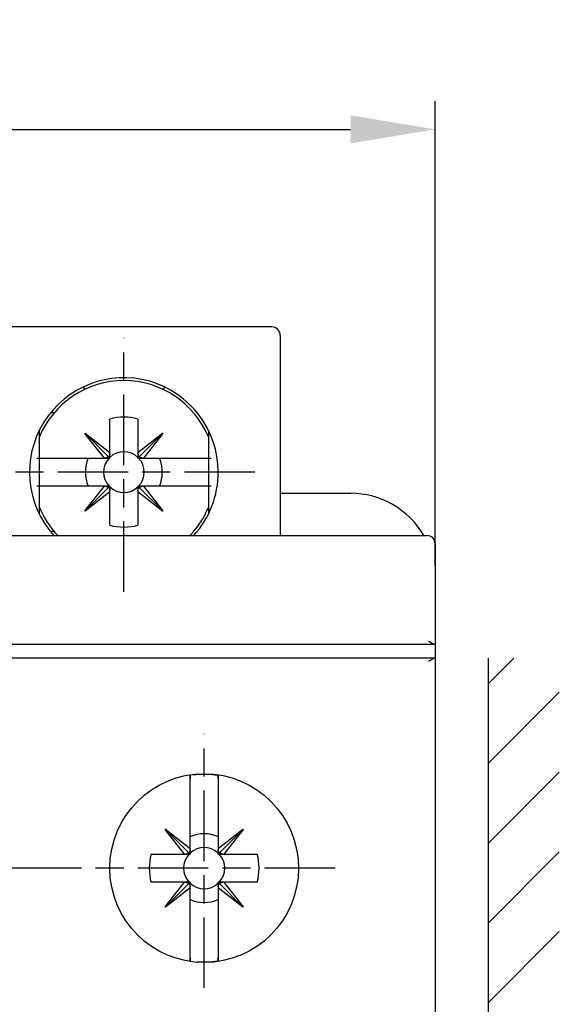
# Model space of a CAD drawing. Extents: x 917 to 1658, y 430 to 690.
# Drawn here: x 1373 to 1392, y 611 to 646 of the extents above; entities that cross this region are included whole.
import ezdxf

# ---------------------------------------------------------------- set-up
doc = ezdxf.new("R2010")
doc.units = 0
doc.header["$MEASUREMENT"] = 0
doc.header["$PDMODE"] = 2
doc.header["$PDSIZE"] = -0.01
doc.linetypes.add('MITTE', pattern=[4.5, 2.5, -0.5, 1, -0.5])
doc.layers.add('1', color=7, linetype='Continuous')
doc.layers.add('2', color=7, linetype='Continuous')
doc.styles.get("Standard").update_dxf_attribs({"font": 'monotxt.shx'})
doc.dimstyles.new('DSTYLE1', dxfattribs={"dimtxt": 2.5, "dimasz": 3, "dimexe": 1, "dimexo": 1, "dimgap": 1, "dimtad": 1, "dimdec": 3, "dimrnd": 0.01, "dimzin": 11, "dimdsep": 46, "dimtxsty": 'Standard', "dimcen": 0.09, "dimadec": 0, "dimazin": 0, "dimtp": 0.1, "dimtm": 0.1, "dimtfac": 1, "dimtdec": 3, "dimtofl": 0, "dimtmove": 2, "dimatfit": 3, "dimfxl": 0, "dimtolj": 1, "dimtzin": 0, "dimarcsym": 0})

# ---------------------------------------------------------------- blocks, each defined once
blk = doc.blocks.new('*D75')
at = {"layer": '1', "color": 0, "linetype": 'Continuous', "lineweight": -2}
for p, q in [((1342.738, 626.23), (1342.738, 642.71)), ((1387.738, 626.23), (1387.738, 642.71)), ((1345.738, 641.71), (1384.738, 641.71))]:
    blk.add_line(p, q, dxfattribs=at)
at = {"layer": '1', "color": 0, "linetype": 'Continuous'}
for points in [[(1345.738, 642.21), (1345.738, 641.21), (1342.738, 641.71)], [(1384.738, 642.21), (1384.738, 641.21), (1387.738, 641.71)]]:
    blk.add_solid(points, dxfattribs=at)
at = {"layer": 'Defpoints', "color": 0, "linetype": 'Continuous'}
for p in [(1387.738, 641.71), (1342.738, 625.23), (1387.738, 625.23)]:
    blk.add_point(p, dxfattribs=at)
at = {"layer": '1', "color": 0, "linetype": 'Continuous', "insert": (1365.238, 643.96), "char_height": 2.5, "attachment_point": 5}
blk.add_mtext('\\A1;45', dxfattribs=at)
blk = doc.blocks.new('*X25')
at = {"layer": '2', "color": 3, "linetype": 'Continuous'}
for p, q in [((-1.526, 66.357), (-0.61, 67.272)), ((-1.526, 63.528), (1.005, 66.059)), ((-1.526, 60.7), (1.005, 63.231)), ((-1.526, 57.871), (1.005, 60.402)), ((-1.526, 55.043), (1.005, 57.574))]:
    blk.add_line(p, q, dxfattribs=at)

msp = doc.modelspace()

# ---------------------------------------------------------------- linework, layer by layer
at = {"layer": '2', "color": 3, "linetype": 'Continuous'}
for p, q in [((1381.9377, 634.6995), (1346.7377, 634.6995)), ((1382.2377, 634.3995), (1382.2377, 627.2995)), ((1374.2412, 631.6495), (1374.1101, 631.6495)), ((1376.1877, 630.2437), (1376.1877, 631.4343)), ((1377.1877, 631.4343), (1377.1877, 630.2436)), ((1373.6877, 628.0587), (1373.6877, 631.0403)), ((1375.3009, 630.9204), (1375.3171, 630.9366)), ((1375.9937, 630.0495), (1375.3009, 630.9204)), ((1375.309, 630.9285), (1376.1437, 630.0936)), ((1375.3171, 630.9366), (1376.1877, 630.2437)), ((1377.1877, 630.2436), (1378.0586, 630.9364)), ((1378.0667, 630.9283), (1377.2318, 630.0935)), ((1378.0748, 630.9202), (1377.3819, 630.0495)), ((1378.0586, 630.9364), (1378.0748, 630.9202)), ((1379.6877, 631.0403), (1379.6877, 628.0587)), ((1376.1877, 630.2074), (1376.1877, 630.2437)), ((1376.1877, 630.0495), (1376.1877, 630.2074)), ((1377.1877, 630.2436), (1377.1877, 630.2074)), ((1377.1877, 630.2074), (1377.1877, 630.0495)), ((1373.5916, 630.0495), (1373.6818, 630.0495)), ((1373.6818, 630.0495), (1373.8839, 630.0495)), ((1373.8839, 630.0495), (1375.9937, 630.0495)), ((1375.9937, 630.0495), (1376.0299, 630.0495)), ((1376.0299, 630.0495), (1376.1877, 630.0495)), ((1377.1877, 630.0495), (1377.3456, 630.0495)), ((1377.3456, 630.0495), (1377.3819, 630.0495)), ((1377.3819, 630.0495), (1379.4915, 630.0495)), ((1379.4915, 630.0495), (1379.6937, 630.0495)), ((1379.6937, 630.0495), (1379.7838, 630.0495)), ((1379.6937, 630.0495), (1379.6937, 630.0495)), ((1373.6818, 629.0495), (1373.5916, 629.0495)), ((1373.8839, 629.0495), (1373.6818, 629.0495)), ((1375.9935, 629.0495), (1373.8839, 629.0495)), ((1375.3007, 628.1789), (1375.9935, 629.0495)), ((1375.3088, 628.1708), (1376.1436, 629.0055)), ((1376.1877, 628.8555), (1375.3169, 628.1627)), ((1376.0299, 629.0495), (1375.9935, 629.0495)), ((1376.1877, 629.0495), (1376.0299, 629.0495)), ((1376.1877, 628.8917), (1376.1877, 629.0495)), ((1376.1877, 628.8555), (1376.1877, 628.8917)), ((1376.1877, 627.6647), (1376.1877, 628.8555)), ((1377.3456, 629.0495), (1377.1877, 629.0495)), ((1377.1877, 629.0495), (1377.1877, 628.8917)), ((1377.1877, 628.8917), (1377.1877, 628.8553)), ((1377.1877, 628.8553), (1377.1877, 627.6647)), ((1378.0584, 628.1625), (1377.1877, 628.8553)), ((1378.0665, 628.1706), (1377.2317, 629.0054)), ((1377.3818, 629.0495), (1377.3456, 629.0495)), ((1379.4915, 629.0495), (1377.3818, 629.0495)), ((1377.3818, 629.0495), (1378.0746, 628.1787)), ((1379.6937, 629.0495), (1379.4915, 629.0495)), ((1379.7838, 629.0495), (1379.6937, 629.0495)), ((1382.2377, 628.7995), (1384.7377, 628.7995)), ((1375.3169, 628.1627), (1375.3007, 628.1789)), ((1378.0746, 628.1787), (1378.0584, 628.1625)), ((1374.1148, 627.4495), (1374.2412, 627.4495)), ((1343.0277, 627.2995), (1387.4477, 627.2995)), ((1387.7377, 627.0095), (1387.7377, 623.4495)), ((1342.7716, 623.4495), (1387.7038, 623.4495)), ((1387.7018, 623.4495), (1387.7377, 623.4495)), ((1387.7377, 623.4495), (1387.7377, 622.9495)), ((1387.7038, 622.9495), (1342.7716, 622.9495)), ((1387.7377, 622.9495), (1387.7018, 622.9495)), ((1387.7377, 622.9495), (1387.7377, 554.6495)), ((1389.6164, 622.9495), (1389.6164, 554.6495)), ((1379.0377, 618.3753), (1379.0376, 618.6782)), ((1379.0377, 618.7868), (1379.0377, 618.6782)), ((1380.0377, 618.6782), (1380.0377, 618.7867)), ((1380.0378, 618.6782), (1380.0377, 618.3753)), ((1379.0377, 616.1938), (1379.0377, 618.3753)), ((1380.0377, 618.3753), (1380.0377, 616.1936)), ((1378.1508, 616.8704), (1378.1671, 616.8866)), ((1378.8437, 615.9996), (1378.1508, 616.8704)), ((1378.159, 616.8785), (1378.9937, 616.0437)), ((1378.1671, 616.8866), (1379.0377, 616.1938)), ((1380.0377, 616.1936), (1380.9086, 616.8864)), ((1380.9167, 616.8783), (1380.0818, 616.0436)), ((1380.9248, 616.8702), (1380.2319, 615.9996)), ((1380.9086, 616.8864), (1380.9248, 616.8702)), ((1377.6529, 615.9996), (1378.8437, 615.9996)), ((1378.8437, 615.9996), (1378.8799, 615.9996)), ((1378.8799, 615.9996), (1379.0362, 615.9996)), ((1379.0377, 616.1574), (1379.0377, 616.1938)), ((1379.0377, 616.0011), (1379.0377, 616.1574)), ((1379.0377, 616.0324), (1379.0377, 616.0011)), ((1380.0377, 616.1936), (1380.0377, 616.1574)), ((1380.0377, 616.1574), (1380.0377, 616.0011)), ((1380.0377, 616.0011), (1380.0377, 616.0324)), ((1380.0392, 615.9996), (1380.1956, 615.9996)), ((1380.1956, 615.9996), (1380.2319, 615.9996)), ((1380.2319, 615.9996), (1381.4225, 615.9996)), ((1378.8435, 614.9996), (1377.6529, 614.9996)), ((1378.1506, 614.1289), (1378.8435, 614.9996)), ((1378.1588, 614.1208), (1378.9936, 614.9556)), ((1379.0377, 614.8055), (1378.1669, 614.1127)), ((1378.8799, 614.9996), (1378.8435, 614.9996)), ((1379.0362, 614.9996), (1378.8799, 614.9996)), ((1379.0377, 614.8417), (1379.0377, 614.9981)), ((1379.0377, 614.9981), (1379.0377, 614.9668)), ((1379.0377, 614.8055), (1379.0377, 614.8417)), ((1379.0377, 612.6238), (1379.0377, 614.8055)), ((1380.0377, 614.9668), (1380.0377, 614.9981)), ((1380.0377, 614.9981), (1380.0377, 614.8417)), ((1380.0377, 614.8417), (1380.0377, 614.8054)), ((1380.0377, 614.8054), (1380.0377, 612.6238)), ((1380.9084, 614.1125), (1380.0377, 614.8054)), ((1380.1956, 614.9996), (1380.0392, 614.9996)), ((1380.9165, 614.1206), (1380.0817, 614.9555)), ((1380.2318, 614.9996), (1380.1956, 614.9996)), ((1381.4225, 614.9996), (1380.2318, 614.9996)), ((1380.2318, 614.9996), (1380.9246, 614.1287)), ((1378.1669, 614.1127), (1378.1506, 614.1289)), ((1380.9246, 614.1287), (1380.9084, 614.1125)), ((1379.0376, 612.3209), (1379.0377, 612.6238)), ((1380.0377, 612.6238), (1380.0378, 612.3209)), ((1379.0377, 612.3209), (1379.0377, 612.2123)), ((1380.0377, 612.2123), (1380.0377, 612.3209))]:
    msp.add_line(p, q, dxfattribs=at)
at = {"layer": '2', "color": 1, "linetype": 'MITTE'}
for p, q in [((1376.6877, 625.2985), (1376.6877, 634.3126)), ((1381.3348, 629.5495), (1371.506, 629.5495)), ((1379.5377, 611.2485), (1379.5377, 620.2626)), ((1384.1848, 615.4995), (1343.9677, 615.4995))]:
    msp.add_line(p, q, dxfattribs=at)
at = {"layer": '2', "color": 3, "linetype": 'Continuous'}
for points in [[(1376.1877, 630.2074), (1376.1876, 630.203, -0.0053749), (1376.1874, 630.1986, -0.0054069), (1376.1871, 630.1942, -0.0054642), (1376.1867, 630.1899, -0.0055598), (1376.1862, 630.1856, -0.0056433), (1376.1856, 630.1813, -0.0057167), (1376.1849, 630.1771, -0.0057897), (1376.1841, 630.1729, -0.0058649), (1376.1832, 630.1687, -0.0059369), (1376.1823, 630.1646, -0.0060067), (1376.1812, 630.1605, -0.006072), (1376.18, 630.1565, -0.0061323), (1376.1787, 630.1525, -0.0061971), (1376.1774, 630.1486, -0.0062639), (1376.1759, 630.1447, -0.0063025), (1376.1744, 630.1408, -0.0063125), (1376.1728, 630.137, -0.0064106), (1376.171, 630.1333, -0.006576), (1376.1692, 630.1296, -0.0064314), (1376.1673, 630.126, -0.0060414), (1376.1653, 630.1225, -0.0066744), (1376.1632, 630.119, -0.0079526), (1376.161, 630.1155, -0.0060893), (1376.1588, 630.1122, -0.0021736), (1376.1568, 630.1093, -0.0085267), (1376.1541, 630.1057, -0.0146602), (1376.1497, 630.1004, -0.0072118), (1376.1437, 630.0936, -0.0038364)], [(1377.2318, 630.0935), (1377.2291, 630.0965, -0.0065654), (1377.2265, 630.0995, -0.0065338), (1377.2239, 630.1025, -0.0065265), (1377.2214, 630.1057, -0.0065634), (1377.219, 630.1089, -0.0065778), (1377.2167, 630.1122, -0.0065797), (1377.2144, 630.1155, -0.0065735), (1377.2122, 630.1189, -0.0065699), (1377.2102, 630.1224, -0.0065556), (1377.2082, 630.126, -0.0065397), (1377.2063, 630.1296, -0.0065124), (1377.2044, 630.1332, -0.0064817), (1377.2027, 630.137, -0.0064502), (1377.2011, 630.1408, -0.0064231), (1377.1995, 630.1446, -0.0063624), (1377.1981, 630.1485, -0.0062778), (1377.1967, 630.1524, -0.0062769), (1377.1954, 630.1564, -0.0063423), (1377.1943, 630.1605, -0.0061065), (1377.1932, 630.1646, -0.0056562), (1377.1922, 630.1687, -0.0061599), (1377.1913, 630.1729, -0.0072234), (1377.1905, 630.1772, -0.0054413), (1377.1899, 630.1813, -0.0019261), (1377.1893, 630.1851, -0.0074974), (1377.1888, 630.1899, -0.0125693), (1377.1882, 630.1975, -0.006055), (1377.1877, 630.2074, -0.0031916)], [(1376.1437, 630.0936), (1376.1408, 630.0909, -0.006562), (1376.1378, 630.0883, -0.0065303), (1376.1347, 630.0857, -0.0065229), (1376.1316, 630.0832, -0.0065596), (1376.1284, 630.0808, -0.0065739), (1376.1251, 630.0785, -0.0065757), (1376.1217, 630.0762, -0.0065694), (1376.1183, 630.074, -0.0065657), (1376.1148, 630.072, -0.0065514), (1376.1113, 630.07, -0.0065354), (1376.1077, 630.068, -0.0065081), (1376.104, 630.0662, -0.0064774), (1376.1003, 630.0645, -0.0064459), (1376.0965, 630.0629, -0.0064188), (1376.0926, 630.0613, -0.0063581), (1376.0887, 630.0599, -0.0062736), (1376.0848, 630.0585, -0.0062727), (1376.0808, 630.0572, -0.0063382), (1376.0767, 630.0561, -0.0061025), (1376.0727, 630.055, -0.0056525), (1376.0686, 630.054, -0.006156), (1376.0644, 630.0531, -0.007219), (1376.06, 630.0523, -0.005438), (1376.0559, 630.0517, -0.001925), (1376.0522, 630.0511, -0.007493), (1376.0473, 630.0506, -0.0125623), (1376.0398, 630.05, -0.0060519), (1376.0299, 630.0495, -0.00319)], [(1377.3456, 630.0495), (1377.3412, 630.0496, -0.0053784), (1377.3368, 630.0498, -0.0054104), (1377.3324, 630.0502, -0.0054678), (1377.3281, 630.0506, -0.0055635), (1377.3238, 630.0511, -0.0056471), (1377.3195, 630.0516, -0.0057206), (1377.3153, 630.0523, -0.0057936), (1377.3111, 630.0531, -0.0058689), (1377.3069, 630.054, -0.0059411), (1377.3028, 630.055, -0.0060109), (1377.2987, 630.0561, -0.0060762), (1377.2947, 630.0572, -0.0061365), (1377.2907, 630.0585, -0.0062014), (1377.2867, 630.0598, -0.0062682), (1377.2829, 630.0613, -0.0063068), (1377.279, 630.0628, -0.0063167), (1377.2752, 630.0645, -0.0064148), (1377.2715, 630.0662, -0.0065803), (1377.2678, 630.068, -0.0064354), (1377.2642, 630.0699, -0.0060451), (1377.2607, 630.0719, -0.0066785), (1377.2572, 630.074, -0.0079572), (1377.2537, 630.0762, -0.0060927), (1377.2504, 630.0784, -0.0021748), (1377.2475, 630.0804, -0.0085312), (1377.2439, 630.0831, -0.0146672), (1377.2386, 630.0876, -0.0072149), (1377.2318, 630.0935, -0.003838)], [(1376.0299, 629.0495), (1376.0343, 629.0494, -0.005379), (1376.0386, 629.0492, -0.005411), (1376.043, 629.0489, -0.0054683), (1376.0473, 629.0485, -0.0055639), (1376.0516, 629.048, -0.0056474), (1376.0559, 629.0474, -0.0057208), (1376.0601, 629.0467, -0.0057937), (1376.0643, 629.0459, -0.0058689), (1376.0685, 629.045, -0.0059409), (1376.0726, 629.044, -0.0060106), (1376.0767, 629.043, -0.0060758), (1376.0807, 629.0418, -0.006136), (1376.0847, 629.0405, -0.0062007), (1376.0887, 629.0392, -0.0062674), (1376.0926, 629.0377, -0.0063058), (1376.0964, 629.0362, -0.0063156), (1376.1002, 629.0346, -0.0064135), (1376.1039, 629.0328, -0.0065789), (1376.1076, 629.031, -0.0064339), (1376.1112, 629.0291, -0.0060436), (1376.1147, 629.0271, -0.0066766), (1376.1182, 629.025, -0.0079549), (1376.1218, 629.0228, -0.0060908), (1376.125, 629.0206, -0.0021741), (1376.1279, 629.0186, -0.0085284), (1376.1315, 629.0159, -0.014662), (1376.1368, 629.0114, -0.0072121), (1376.1436, 629.0055, -0.0038364)], [(1376.1436, 629.0055), (1376.1463, 629.0026, -0.0065654), (1376.149, 628.9996, -0.0065334), (1376.1515, 628.9965, -0.0065257), (1376.154, 628.9934, -0.0065622), (1376.1565, 628.9902, -0.0065762), (1376.1588, 628.9869, -0.0065776), (1376.161, 628.9835, -0.006571), (1376.1632, 628.9801, -0.006567), (1376.1653, 628.9766, -0.0065524), (1376.1673, 628.9731, -0.0065361), (1376.1692, 628.9695, -0.0065085), (1376.171, 628.9658, -0.0064775), (1376.1727, 628.9621, -0.0064457), (1376.1744, 628.9583, -0.0064183), (1376.1759, 628.9544, -0.0063573), (1376.1774, 628.9505, -0.0062725), (1376.1787, 628.9466, -0.0062714), (1376.18, 628.9426, -0.0063365), (1376.1812, 628.9385, -0.0061007), (1376.1822, 628.9345, -0.0056506), (1376.1832, 628.9304, -0.0061537), (1376.1841, 628.9262, -0.0072159), (1376.1849, 628.9218, -0.0054354), (1376.1856, 628.9177, -0.001924), (1376.1862, 628.914, -0.0074892), (1376.1867, 628.9091, -0.012555), (1376.1872, 628.9016, -0.006048), (1376.1877, 628.8916, -0.0031879)], [(1377.1877, 628.8916), (1377.1878, 628.896, -0.0053794), (1377.1881, 628.9004, -0.0054116), (1377.1884, 628.9048, -0.0054692), (1377.1888, 628.9091, -0.005565), (1377.1893, 628.9134, -0.0056487), (1377.1899, 628.9177, -0.0057224), (1377.1905, 628.9219, -0.0057956), (1377.1913, 628.9261, -0.005871), (1377.1922, 628.9303, -0.0059433), (1377.1932, 628.9344, -0.0060133), (1377.1943, 628.9385, -0.0060788), (1377.1954, 628.9425, -0.0061392), (1377.1967, 628.9465, -0.0062043), (1377.198, 628.9505, -0.0062712), (1377.1995, 628.9544, -0.0063099), (1377.201, 628.9582, -0.0063199), (1377.2027, 628.962, -0.0064182), (1377.2044, 628.9657, -0.0065838), (1377.2062, 628.9694, -0.006439), (1377.2081, 628.973, -0.0060485), (1377.2101, 628.9765, -0.0066823), (1377.2122, 628.98, -0.0079618), (1377.2144, 628.9835, -0.0060962), (1377.2166, 628.9868, -0.0021761), (1377.2186, 628.9897, -0.0085363), (1377.2213, 628.9933, -0.0146759), (1377.2258, 628.9986, -0.0072192), (1377.2318, 629.0054, -0.0038402)], [(1377.2318, 629.0054), (1377.2347, 629.0081, -0.0065639), (1377.2377, 629.0108, -0.0065323), (1377.2407, 629.0133, -0.0065251), (1377.2439, 629.0158, -0.0065621), (1377.2471, 629.0182, -0.0065765), (1377.2504, 629.0206, -0.0065785), (1377.2537, 629.0228, -0.0065724), (1377.2571, 629.025, -0.0065688), (1377.2606, 629.0271, -0.0065547), (1377.2642, 629.0291, -0.0065388), (1377.2678, 629.031, -0.0065116), (1377.2714, 629.0328, -0.006481), (1377.2752, 629.0345, -0.0064496), (1377.279, 629.0362, -0.0064226), (1377.2828, 629.0377, -0.006362), (1377.2867, 629.0392, -0.0062775), (1377.2906, 629.0405, -0.0062767), (1377.2946, 629.0418, -0.0063422), (1377.2987, 629.043, -0.0061064), (1377.3028, 629.044, -0.0056562), (1377.3069, 629.045, -0.00616), (1377.3111, 629.0459, -0.0072236), (1377.3154, 629.0467, -0.0054415), (1377.3195, 629.0474, -0.0019262), (1377.3232, 629.048, -0.0074979), (1377.3281, 629.0485, -0.0125703), (1377.3356, 629.049, -0.0060556), (1377.3456, 629.0495, -0.0031919)], [(1387.5064, 623.5495), (1387.5124, 623.5468, -0.0028542), (1387.5184, 623.5441, -0.0029535), (1387.5244, 623.5412, -0.0028723), (1387.5303, 623.5383, -0.0025933), (1387.5361, 623.5354, -0.0023936), (1387.5419, 623.5324, -0.0022166), (1387.5477, 623.5293, -0.0020529), (1387.5534, 623.5262, -0.0018556), (1387.5591, 623.5231, -0.0016867), (1387.5647, 623.52, -0.001497), (1387.5703, 623.5169, -0.0013306), (1387.5758, 623.5137, -0.0011384), (1387.5813, 623.5106, -0.0009693), (1387.5867, 623.5075, -0.0007738), (1387.592, 623.5044, -0.0005994), (1387.5973, 623.5013, -0.0003967), (1387.6026, 623.4982, -0.0002135), (1387.6078, 623.4951, 0.0000001), (1387.6129, 623.4921, 0.0001966), (1387.6179, 623.4892, 0.0004265), (1387.6229, 623.4863, 0.0006407), (1387.6278, 623.4834, 0.0008904), (1387.6327, 623.4806, 0.001132), (1387.6375, 623.4779, 0.001418), (1387.6422, 623.4753, 0.0016831), (1387.6469, 623.4727, 0.0019785), (1387.6514, 623.4703, 0.0023252), (1387.6559, 623.4679, 0.0027819), (1387.6604, 623.4657, 0.0030379), (1387.6647, 623.4635, 0.003141), (1387.669, 623.4615, 0.0040379), (1387.6732, 623.4596, 0.0057189), (1387.6774, 623.4578, 0.0046519), (1387.6814, 623.4561, 0.0011237), (1387.6849, 623.4547, 0.0080192), (1387.6892, 623.4533, 0.0172008), (1387.6956, 623.4515, 0.00952), (1387.7038, 623.4495, 0.0052182)], [(1387.5064, 622.8495), (1387.5124, 622.8522, 0.0028532), (1387.5184, 622.855, 0.0029525), (1387.5244, 622.8579, 0.0028714), (1387.5303, 622.8608, 0.0025924), (1387.5361, 622.8637, 0.0023927), (1387.5419, 622.8667, 0.0022157), (1387.5477, 622.8698, 0.0020521), (1387.5534, 622.8728, 0.0018547), (1387.5591, 622.8759, 0.0016859), (1387.5647, 622.879, 0.0014962), (1387.5703, 622.8822, 0.0013297), (1387.5758, 622.8853, 0.0011376), (1387.5813, 622.8885, 0.0009684), (1387.5867, 622.8916, 0.0007729), (1387.592, 622.8947, 0.0005986), (1387.5973, 622.8978, 0.0003959), (1387.6026, 622.9009, 0.0002127), (1387.6078, 622.9039, -0.000001), (1387.6129, 622.9069, -0.0001974), (1387.6179, 622.9099, -0.0004274), (1387.6229, 622.9128, -0.0006416), (1387.6278, 622.9156, -0.0008913), (1387.6327, 622.9184, -0.0011329), (1387.6375, 622.9211, -0.0014191), (1387.6422, 622.9238, -0.0016841), (1387.6469, 622.9263, -0.0019796), (1387.6514, 622.9288, -0.0023264), (1387.6559, 622.9312, -0.0027832), (1387.6604, 622.9334, -0.0030392), (1387.6647, 622.9356, -0.0031423), (1387.669, 622.9376, -0.0040394), (1387.6732, 622.9395, -0.0057209), (1387.6774, 622.9413, -0.0046535), (1387.6814, 622.9429, -0.0011243), (1387.6849, 622.9443, -0.0080217), (1387.6892, 622.9458, -0.0172059), (1387.6956, 622.9475, -0.0095228), (1387.7038, 622.9495, -0.0052197)], [(1379.0376, 618.6782), (1379.0376, 618.6819, 0.0000282), (1379.0377, 618.6856, 0.0000281), (1379.0377, 618.6894, 0.000028), (1379.0377, 618.6931, 0.000028), (1379.0377, 618.6969, 0.0000279), (1379.0377, 618.7006, 0.0000279), (1379.0377, 618.7044, 0.0000278), (1379.0377, 618.7081, 0.0000277), (1379.0377, 618.7119, 0.0000277), (1379.0377, 618.7157, 0.0000276), (1379.0377, 618.7194, 0.0000275), (1379.0377, 618.7232, 0.0000275), (1379.0377, 618.727, 0.0000274), (1379.0377, 618.7308, 0.0000271), (1379.0377, 618.7346, 0.0000273), (1379.0377, 618.7384, 0.000028), (1379.0377, 618.7422, 0.0000269), (1379.0377, 618.746, 0.0000247), (1379.0377, 618.7497, 0.0000278), (1379.0377, 618.7536, 0.0000341), (1379.0377, 618.7575, 0.0000188), (1379.0377, 618.7604, -0.0000244), (1379.0377, 618.7618, -0.0001743), (1379.0377, 618.7623, -0.0000542), (1379.0377, 618.7632, 0.0000975), (1379.0377, 618.7642, 0.0000015), (1379.0377, 618.7652, -0.0000226), (1379.0377, 618.7661, -0.0000041), (1379.0377, 618.767, 0.0000028), (1379.0377, 618.7679, -0.0000024), (1379.0377, 618.7689, -0.0000041), (1379.0377, 618.7698, -0.0000028), (1379.0377, 618.7708, -0.0000023), (1379.0377, 618.7717, -0.0000027), (1379.0377, 618.7726, -0.0000028), (1379.0377, 618.7736, -0.0000027), (1379.0377, 618.7745, -0.0000027), (1379.0377, 618.7755, -0.0000027), (1379.0377, 618.7764, -0.0000027), (1379.0377, 618.7773, -0.0000025), (1379.0377, 618.7783, -0.0000027), (1379.0377, 618.7792, -0.0000033), (1379.0377, 618.7802, -0.0000025), (1379.0378, 618.7811, -0.0000008), (1379.0378, 618.7819, -0.0000035), (1379.0378, 618.783, -0.000006), (1379.0378, 618.7846, -0.0000029), (1379.0378, 618.7868, -0.0000016)], [(1380.0377, 618.7868), (1380.0377, 618.7858, 0.0000077), (1380.0377, 618.7849, 0.0000077), (1380.0377, 618.7839, 0.0000077), (1380.0377, 618.783, 0.0000077), (1380.0377, 618.782, 0.0000077), (1380.0377, 618.7811, 0.0000077), (1380.0377, 618.7802, 0.0000077), (1380.0377, 618.7792, 0.0000077), (1380.0377, 618.7783, 0.0000077), (1380.0377, 618.7773, 0.0000078), (1380.0377, 618.7764, 0.0000078), (1380.0377, 618.7755, 0.0000078), (1380.0377, 618.7745, 0.0000078), (1380.0377, 618.7736, 0.0000078), (1380.0377, 618.7726, 0.0000078), (1380.0377, 618.7717, 0.0000078), (1380.0377, 618.7708, 0.0000078), (1380.0377, 618.7698, 0.0000078), (1380.0377, 618.7689, 0.0000078), (1380.0377, 618.7679, 0.0000077), (1380.0377, 618.767, 0.0000078), (1380.0377, 618.7661, 0.0000085), (1380.0377, 618.7652, 0.0000078), (1380.0377, 618.7642, 0.0000038), (1380.0377, 618.7632, 0.000008), (1380.0377, 618.7623, 0.0000363), (1380.0377, 618.7617, -0.0000028), (1380.0377, 618.7604, -0.0000556), (1380.0377, 618.7575, -0.0000015), (1380.0377, 618.7536, 0.0000249), (1380.0377, 618.7497, 0.0000378), (1380.0377, 618.746, 0.0000321), (1380.0377, 618.7422, 0.0000291), (1380.0377, 618.7384, 0.0000313), (1380.0377, 618.7346, 0.0000323), (1380.0377, 618.7308, 0.0000315), (1380.0377, 618.727, 0.0000315), (1380.0377, 618.7232, 0.0000325), (1380.0377, 618.7194, 0.0000317), (1380.0378, 618.7157, 0.0000296), (1380.0378, 618.7119, 0.0000327), (1380.0378, 618.7081, 0.0000391), (1380.0378, 618.7043, 0.0000298), (1380.0378, 618.7006, 0.0000102), (1380.0378, 618.6973, 0.0000421), (1380.0378, 618.6931, 0.0000728), (1380.0378, 618.6867, 0.0000357), (1380.0378, 618.6782, 0.000019)], [(1378.9937, 616.0437), (1378.9908, 616.041, -0.0065682), (1378.9878, 616.0383, -0.0065365), (1378.9847, 616.0358, -0.006529), (1378.9816, 616.0333, -0.0065658), (1378.9784, 616.0309, -0.00658), (1378.9751, 616.0285, -0.0065817), (1378.9717, 616.0263, -0.0065754), (1378.9683, 616.0241, -0.0065716), (1378.9648, 616.022, -0.0065571), (1378.9613, 616.02, -0.006541), (1378.9577, 616.0181, -0.0065135), (1378.954, 616.0163, -0.0064826), (1378.9503, 616.0146, -0.0064509), (1378.9465, 616.0129, -0.0064236), (1378.9426, 616.0114, -0.0063627), (1378.9387, 616.0099, -0.0062779), (1378.9348, 616.0086, -0.0062769), (1378.9308, 616.0073, -0.0063421), (1378.9267, 616.0061, -0.0061061), (1378.9227, 616.0051, -0.0056556), (1378.9186, 616.0041, -0.0061592), (1378.9144, 616.0032, -0.0072223), (1378.91, 616.0024, -0.0054403), (1378.9059, 616.0017, -0.0019257), (1378.9022, 616.0011, -0.0074958), (1378.8973, 616.0006, -0.012566), (1378.8898, 616.0001, -0.0060532), (1378.8798, 615.9996, -0.0031906)], [(1379.0377, 616.1574), (1379.0376, 616.153, -0.0053815), (1379.0374, 616.1486, -0.0054136), (1379.0371, 616.1443, -0.0054711), (1379.0367, 616.14, -0.0055667), (1379.0362, 616.1357, -0.0056504), (1379.0356, 616.1314, -0.0057239), (1379.0349, 616.1272, -0.0057969), (1379.0341, 616.1229, -0.0058722), (1379.0332, 616.1188, -0.0059444), (1379.0322, 616.1147, -0.0060142), (1379.0312, 616.1106, -0.0060794), (1379.03, 616.1065, -0.0061397), (1379.0287, 616.1025, -0.0062045), (1379.0274, 616.0986, -0.0062713), (1379.0259, 616.0947, -0.0063097), (1379.0244, 616.0909, -0.0063196), (1379.0228, 616.0871, -0.0064175), (1379.021, 616.0834, -0.006583), (1379.0192, 616.0797, -0.0064379), (1379.0173, 616.0761, -0.0060473), (1379.0153, 616.0726, -0.0066807), (1379.0132, 616.0691, -0.0079597), (1379.011, 616.0655, -0.0060944), (1379.0088, 616.0623, -0.0021754), (1379.0068, 616.0594, -0.0085333), (1379.0041, 616.0558, -0.01467), (1378.9996, 616.0505, -0.0072159), (1378.9937, 616.0437, -0.0038384)], [(1380.0818, 616.0436), (1380.0791, 616.0465, -0.006565), (1380.0765, 616.0495, -0.006533), (1380.0739, 616.0526, -0.0065254), (1380.0714, 616.0557, -0.006562), (1380.069, 616.0589, -0.0065761), (1380.0667, 616.0622, -0.0065777), (1380.0644, 616.0656, -0.0065712), (1380.0622, 616.069, -0.0065673), (1380.0602, 616.0725, -0.0065528), (1380.0582, 616.076, -0.0065366), (1380.0562, 616.0796, -0.0065091), (1380.0544, 616.0833, -0.0064782), (1380.0527, 616.087, -0.0064464), (1380.0511, 616.0908, -0.0064191), (1380.0495, 616.0947, -0.0063582), (1380.0481, 616.0986, -0.0062735), (1380.0467, 616.1025, -0.0062724), (1380.0454, 616.1065, -0.0063376), (1380.0443, 616.1106, -0.0061018), (1380.0432, 616.1146, -0.0056517), (1380.0422, 616.1187, -0.0061549), (1380.0413, 616.1229, -0.0072174), (1380.0405, 616.1273, -0.0054366), (1380.0399, 616.1314, -0.0019244), (1380.0393, 616.1351, -0.0074909), (1380.0388, 616.14, -0.0125581), (1380.0382, 616.1475, -0.0060496), (1380.0377, 616.1575, -0.0031887)], [(1380.1956, 615.9996), (1380.1912, 615.9997, -0.0053794), (1380.1868, 615.9999, -0.0054114), (1380.1824, 616.0002, -0.0054689), (1380.1781, 616.0006, -0.0055645), (1380.1738, 616.0011, -0.0056481), (1380.1695, 616.0017, -0.0057216), (1380.1653, 616.0024, -0.0057946), (1380.1611, 616.0032, -0.0058699), (1380.1569, 616.0041, -0.005942), (1380.1528, 616.005, -0.0060119), (1380.1487, 616.0061, -0.0060771), (1380.1447, 616.0073, -0.0061374), (1380.1407, 616.0086, -0.0062023), (1380.1367, 616.0099, -0.0062691), (1380.1329, 616.0114, -0.0063076), (1380.129, 616.0129, -0.0063175), (1380.1252, 616.0145, -0.0064155), (1380.1215, 616.0163, -0.006581), (1380.1178, 616.0181, -0.0064361), (1380.1142, 616.02, -0.0060457), (1380.1107, 616.022, -0.006679), (1380.1072, 616.0241, -0.0079578), (1380.1037, 616.0263, -0.006093), (1380.1004, 616.0285, -0.0021749), (1380.0975, 616.0305, -0.0085316), (1380.0939, 616.0332, -0.0146677), (1380.0886, 616.0377, -0.007215), (1380.0818, 616.0436, -0.003838)], [(1378.8799, 614.9996), (1378.8843, 614.9995, -0.0053779), (1378.8887, 614.9993, -0.0054099), (1378.893, 614.9989, -0.0054672), (1378.8973, 614.9985, -0.0055628), (1378.9016, 614.998, -0.0056463), (1378.9059, 614.9975, -0.0057197), (1378.9101, 614.9968, -0.0057926), (1378.9143, 614.996, -0.0058678), (1378.9185, 614.9951, -0.0059399), (1378.9226, 614.9941, -0.0060096), (1378.9267, 614.993, -0.0060748), (1378.9308, 614.9919, -0.0061351), (1378.9347, 614.9906, -0.0061999), (1378.9387, 614.9893, -0.0062666), (1378.9426, 614.9878, -0.0063051), (1378.9464, 614.9863, -0.0063149), (1378.9502, 614.9846, -0.0064129), (1378.9539, 614.9829, -0.0065783), (1378.9576, 614.9811, -0.0064334), (1378.9612, 614.9792, -0.0060432), (1378.9647, 614.9772, -0.0066762), (1378.9682, 614.9751, -0.0079545), (1378.9717, 614.9729, -0.0060906), (1378.975, 614.9707, -0.002174), (1378.9779, 614.9687, -0.0085282), (1378.9815, 614.966, -0.014662), (1378.9868, 614.9615, -0.0072123), (1378.9936, 614.9556, -0.0038366)], [(1378.9936, 614.9556), (1378.9963, 614.9526, -0.0065647), (1378.999, 614.9496, -0.0065331), (1379.0015, 614.9466, -0.0065258), (1379.004, 614.9434, -0.0065627), (1379.0064, 614.9402, -0.0065771), (1379.0088, 614.9369, -0.006579), (1379.011, 614.9336, -0.0065728), (1379.0132, 614.9302, -0.0065692), (1379.0153, 614.9267, -0.006555), (1379.0173, 614.9231, -0.0065391), (1379.0192, 614.9195, -0.0065118), (1379.021, 614.9159, -0.0064811), (1379.0227, 614.9121, -0.0064497), (1379.0244, 614.9083, -0.0064226), (1379.0259, 614.9045, -0.0063619), (1379.0274, 614.9006, -0.0062773), (1379.0287, 614.8966, -0.0062765), (1379.03, 614.8927, -0.0063419), (1379.0312, 614.8886, -0.0061062), (1379.0322, 614.8845, -0.0056559), (1379.0332, 614.8804, -0.0061596), (1379.0341, 614.8762, -0.0072231), (1379.0349, 614.8719, -0.0054411), (1379.0356, 614.8678, -0.0019261), (1379.0362, 614.864, -0.0074972), (1379.0367, 614.8592, -0.012569), (1379.0372, 614.8516, -0.006055), (1379.0377, 614.8417, -0.0031916)], [(1380.0377, 614.8417), (1380.0378, 614.8461, -0.0053758), (1380.038, 614.8505, -0.0054077), (1380.0383, 614.8548, -0.0054651), (1380.0388, 614.8592, -0.0055606), (1380.0393, 614.8635, -0.005644), (1380.0398, 614.8678, -0.0057175), (1380.0405, 614.872, -0.0057903), (1380.0413, 614.8762, -0.0058655), (1380.0422, 614.8804, -0.0059376), (1380.0432, 614.8845, -0.0060073), (1380.0443, 614.8886, -0.0060725), (1380.0454, 614.8926, -0.0061328), (1380.0467, 614.8966, -0.0061976), (1380.048, 614.9005, -0.0062643), (1380.0495, 614.9044, -0.0063028), (1380.051, 614.9083, -0.0063127), (1380.0527, 614.9121, -0.0064108), (1380.0544, 614.9158, -0.0065761), (1380.0562, 614.9195, -0.0064314), (1380.0581, 614.9231, -0.0060414), (1380.0601, 614.9266, -0.0066744), (1380.0622, 614.9301, -0.0079524), (1380.0644, 614.9336, -0.0060891), (1380.0666, 614.9369, -0.0021735), (1380.0686, 614.9398, -0.0085263), (1380.0713, 614.9434, -0.0146592), (1380.0758, 614.9487, -0.0072112), (1380.0817, 614.9555, -0.003836)], [(1380.0817, 614.9555), (1380.0847, 614.9582, -0.0065626), (1380.0876, 614.9608, -0.0065307), (1380.0907, 614.9634, -0.0065231), (1380.0939, 614.9659, -0.0065598), (1380.0971, 614.9683, -0.0065739), (1380.1004, 614.9706, -0.0065756), (1380.1037, 614.9729, -0.0065692), (1380.1071, 614.9751, -0.0065654), (1380.1106, 614.9771, -0.0065509), (1380.1142, 614.9791, -0.0065348), (1380.1178, 614.981, -0.0065074), (1380.1214, 614.9829, -0.0064766), (1380.1252, 614.9846, -0.006445), (1380.129, 614.9862, -0.0064178), (1380.1328, 614.9878, -0.006357), (1380.1367, 614.9892, -0.0062724), (1380.1406, 614.9906, -0.0062715), (1380.1446, 614.9919, -0.0063368), (1380.1487, 614.993, -0.0061011), (1380.1528, 614.9941, -0.0056512), (1380.1569, 614.9951, -0.0061545), (1380.1611, 614.996, -0.007217), (1380.1654, 614.9968, -0.0054364), (1380.1695, 614.9974, -0.0019244), (1380.1733, 614.998, -0.0074909), (1380.1781, 614.9985, -0.0125585), (1380.1856, 614.9991, -0.0060499), (1380.1956, 614.9996, -0.0031889)], [(1379.0377, 612.228), (1379.0377, 612.2287, 0.0000243), (1379.0377, 612.2293, 0.0000243), (1379.0377, 612.2299, 0.0000243), (1379.0377, 612.2305, 0.0000244), (1379.0377, 612.2312, 0.0000244), (1379.0377, 612.2318, 0.0000243), (1379.0377, 612.2324, 0.0000244), (1379.0377, 612.233, 0.0000247), (1379.0377, 612.2337, 0.0000243), (1379.0377, 612.2343, 0.0000234), (1379.0377, 612.2349, 0.0000247), (1379.0377, 612.2355, 0.0000275), (1379.0377, 612.2362, 0.0000234), (1379.0377, 612.2368, 0.0000153), (1379.0377, 612.2374, 0.0000283), (1379.0377, 612.238, 0.000043), (1379.0377, 612.239, 0.00004), (1379.0377, 612.2405, 0.0000275), (1379.0377, 612.2429, 0.0000138), (1379.0377, 612.2456, 0.0000132), (1379.0377, 612.2482, 0.0000165), (1379.0377, 612.2507, 0.000015), (1379.0377, 612.2532, 0.0000135), (1379.0377, 612.2557, 0.0000144), (1379.0377, 612.2583, 0.0000149), (1379.0377, 612.2608, 0.0000146), (1379.0377, 612.2633, 0.0000145), (1379.0377, 612.2658, 0.0000146), (1379.0377, 612.2684, 0.0000147), (1379.0377, 612.2709, 0.0000147), (1379.0377, 612.2734, 0.0000147), (1379.0377, 612.2759, 0.0000147), (1379.0377, 612.2784, 0.0000148), (1379.0377, 612.2809, 0.0000148), (1379.0377, 612.2835, 0.0000148), (1379.0377, 612.286, 0.0000147), (1379.0377, 612.2885, 0.0000149), (1379.0377, 612.291, 0.0000152), (1379.0377, 612.2935, 0.0000148), (1379.0377, 612.296, 0.0000138), (1379.0377, 612.2985, 0.0000153), (1379.0377, 612.301, 0.0000182), (1379.0377, 612.3035, 0.0000139), (1379.0377, 612.306, 0.0000048), (1379.0377, 612.3081, 0.0000196), (1379.0377, 612.3109, 0.0000338), (1379.0376, 612.3152, 0.0000166), (1379.0376, 612.3209, 0.0000088)], [(1380.0378, 612.3209), (1380.0378, 612.3171, 0.0000273), (1380.0378, 612.3134, 0.0000273), (1380.0378, 612.3097, 0.0000272), (1380.0378, 612.3059, 0.0000271), (1380.0378, 612.3022, 0.0000271), (1380.0378, 612.2984, 0.000027), (1380.0378, 612.2947, 0.0000269), (1380.0378, 612.2909, 0.0000269), (1380.0378, 612.2872, 0.0000268), (1380.0378, 612.2834, 0.0000267), (1380.0378, 612.2796, 0.0000267), (1380.0377, 612.2758, 0.0000267), (1380.0377, 612.2721, 0.0000265), (1380.0377, 612.2683, 0.0000263), (1380.0377, 612.2645, 0.0000265), (1380.0377, 612.2607, 0.0000268), (1380.0377, 612.2569, 0.0000261), (1380.0377, 612.2531, 0.0000249), (1380.0377, 612.2493, 0.0000267), (1380.0377, 612.2455, 0.0000291), (1380.0377, 612.2416, 0.0000265), (1380.0377, 612.2386, 0.0000435), (1380.0377, 612.2373, 0.0001888), (1380.0377, 612.2367, 0.0000506), (1380.0377, 612.2359, -0.0001086), (1380.0377, 612.2349, -0.0000059), (1380.0377, 612.2339, 0.0000183), (1380.0377, 612.233, -0.0000007), (1380.0377, 612.2321, -0.0000073), (1380.0377, 612.2311, -0.0000023), (1380.0377, 612.2302, -0.0000007), (1380.0377, 612.2293, -0.0000019), (1380.0377, 612.2283, -0.0000023), (1380.0377, 612.2274, -0.000002), (1380.0377, 612.2264, -0.0000019), (1380.0377, 612.2255, -0.0000019), (1380.0377, 612.2246, -0.000002), (1380.0377, 612.2236, -0.000002), (1380.0377, 612.2227, -0.0000019), (1380.0377, 612.2217, -0.0000018), (1380.0377, 612.2208, -0.000002), (1380.0377, 612.2199, -0.0000024), (1380.0377, 612.2189, -0.0000018), (1380.0377, 612.218, -0.0000006), (1380.0377, 612.2172, -0.0000026), (1380.0377, 612.2161, -0.0000044), (1380.0377, 612.2145, -0.0000021), (1380.0377, 612.2123, -0.0000011)]]:
    msp.add_lwpolyline(points, format="xyb", dxfattribs=at)
for points in [[(1379.0377, 615.9996), (1379.0377, 615.9996), (1379.0377, 615.9996), (1379.0377, 615.9996), (1379.0377, 615.9996), (1379.0377, 615.9996), (1379.0377, 615.9996), (1379.0377, 615.9996), (1379.0377, 615.9996), (1379.0377, 615.9996), (1379.0377, 615.9996), (1379.0377, 615.9996), (1379.0377, 615.9996), (1379.0377, 615.9996), (1379.0377, 615.9996), (1379.0377, 615.9996), (1379.0377, 615.9996), (1379.0377, 615.9996), (1379.0377, 615.9996), (1379.0377, 615.9996), (1379.0377, 615.9996), (1379.0377, 615.9996), (1379.0377, 615.9996), (1379.0377, 615.9996), (1379.0377, 615.9996), (1379.0377, 615.9996), (1379.0377, 615.9996), (1379.0377, 615.9996), (1379.0377, 615.9996)], [(1380.0377, 614.9996), (1380.0377, 614.9996), (1380.0377, 614.9996), (1380.0377, 614.9996), (1380.0377, 614.9996), (1380.0377, 614.9996), (1380.0377, 614.9996), (1380.0377, 614.9996), (1380.0377, 614.9996), (1380.0377, 614.9996), (1380.0377, 614.9996), (1380.0377, 614.9996), (1380.0377, 614.9996), (1380.0377, 614.9996), (1380.0377, 614.9996), (1380.0377, 614.9996), (1380.0377, 614.9996), (1380.0377, 614.9996), (1380.0377, 614.9996), (1380.0377, 614.9996), (1380.0377, 614.9996), (1380.0377, 614.9996), (1380.0377, 614.9996), (1380.0377, 614.9996), (1380.0377, 614.9996), (1380.0377, 614.9996), (1380.0377, 614.9996), (1380.0377, 614.9996), (1380.0377, 614.9996)]]:
    msp.add_lwpolyline(points, dxfattribs=at)
msp.add_circle((1379.5377, 615.4995), 3.35, dxfattribs=at)
for centre, radius, start, end in [((1381.9377, 634.3995), 0.3, 0, 90), ((1376.6877, 629.5495), 3.35, 0, 222.19371), ((1376.6877, 629.5495), 3.25, 22.6195, 157.37977), ((1374.9508, 632.1595), 0.49, 40.70871, 53.46181), ((1378.4308, 632.1595), 0.49, 124.84531, 137.56225), ((1376.6877, 629.5495), 1.95, 75.14274, 104.85707), ((1376.6877, 629.5495), 0.7231, 46.25317, 133.74622), ((1376.6877, 629.5495), 1.3647, 158.50709, 201.49285), ((1376.6877, 629.5495), 0.7231, 136.25342, 223.74647), ((1376.6877, 629.5495), 0.7231, 316.25351, 43.74656), ((1376.6878, 629.5495), 1.3647, 338.50582, 21.49233), ((1376.6877, 629.5495), 3.35, 317.80629, 0), ((1376.6877, 629.5495), 0.7231, 226.25376, 313.74681), ((1384.7377, 625.7995), 3, 30, 90), ((1376.6877, 629.5495), 3.25, 202.62023, 223.81273), ((1376.6877, 629.5495), 3.25, 316.18727, 337.3805), ((1376.6877, 629.5495), 1.95, 255.14291, 284.85724), ((1387.4477, 627.0095), 0.29, 0, 90), ((1379.5377, 615.4995), 3.325, 81.35113, 96.77794), ((1379.5377, 615.4996), 1.2183, 65.76913, 114.22848), ((1379.5377, 615.4996), 0.7307, 46.81878, 133.1813), ((1379.5377, 615.4996), 1.95, 165.14275, 194.85708), ((1379.5377, 615.4996), 0.7307, 136.81844, 223.18001), ((1379.5377, 615.4996), 0.7307, 316.82015, 43.18156), ((1379.5377, 615.4996), 1.95, 345.14292, 14.85725), ((1379.5377, 615.4996), 0.7307, 226.81867, 313.18124), ((1379.5377, 615.4996), 1.2184, 245.77152, 294.22844), ((1379.5377, 615.4995), 3.325, 265.67071, 278.64897)]:
    msp.add_arc(centre, radius, start, end, dxfattribs=at)

# ---------------------------------------------------------------- block references
at = {"layer": '2'}
msp.add_blockref('*X25', (1391.1419, 555.6784), dxfattribs=at)

# ---------------------------------------------------------------- dimensions: what is measured, and where the dimension line sits
at = {"layer": '1', "color": 1, "linetype": 'Continuous'}
dim = msp.add_linear_dim(base=(1387.7377, 641.7103), p1=(1342.7377, 625.2295), p2=(1387.7377, 625.2295), dimstyle='DSTYLE1', dxfattribs=at)
dim.commit()
dim.dimension.update_dxf_attribs({"geometry": '*D75', "text_midpoint": (1365.2377, 643.9603)})

doc.saveas('drawing.dxf')
